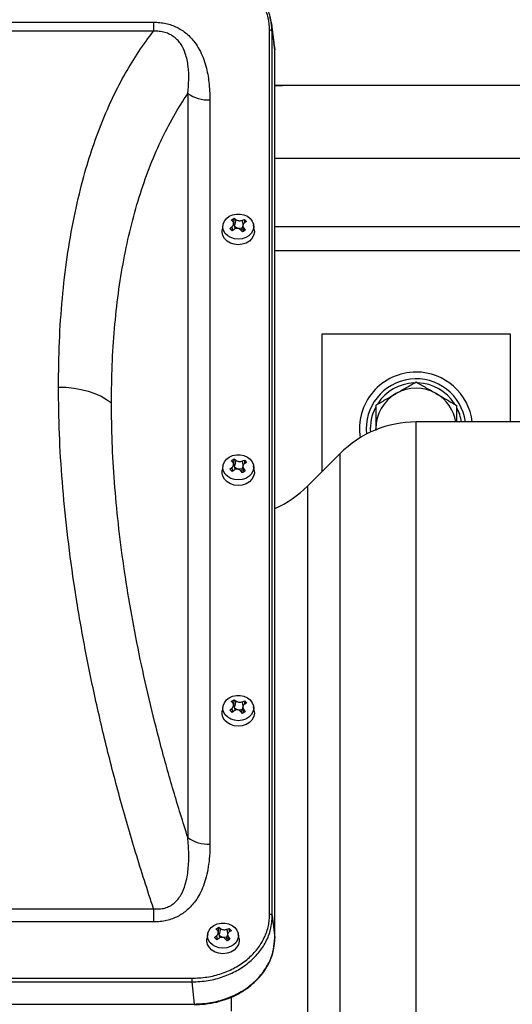
# Paper-space layout 'standard CO' of a CAD drawing. Units: millimetres. Extents: x 186 to 13239, y 192 to 9312.
# Drawn here: x 2094 to 2277, y 3982 to 4347 of the extents above; entities that cross this region are included whole.
import ezdxf

# ---------------------------------------------------------------- set-up
doc = ezdxf.new("R2010")
doc.units = ezdxf.units.MM

psp = doc.layouts.new('standard CO')

# ---------------------------------------------------------------- linework, layer by layer
at = {"color": 7, "linetype": 'Continuous', "lineweight": 25, "ltscale": 32}
for p, q in [((1793.79, 4346.3), (2143.71, 4346.3)), ((2143.71, 4346.3), (2143.71, 4342.96)), ((2187.69, 4345.02), (2186.91, 4348.33)), ((2188.54, 4338.79), (2187.63, 4345.5)), ((2143.71, 4342.96), (1793.79, 4342.96)), ((2186.81, 4015.42), (2186.81, 4343.31)), ((2187.81, 4014.89), (2187.81, 4342.77)), ((2187.81, 4342.77), (2188.72, 4336.06)), ((2188.72, 4336.06), (2188.38, 4338.77)), ((2188.72, 4006.69), (2188.72, 4336.06)), ((2188.72, 4336.06), (2188.72, 4336.02)), ((2188.72, 4006.65), (2188.72, 4336.02)), ((2156.45, 4319.9), (2156.45, 4043.89)), ((2188.72, 4322.91), (2281.14, 4322.91)), ((2164.64, 4317.46), (2164.64, 4041.45)), ((2307.29, 4295.79), (2188.72, 4295.79)), ((2172.57, 4272.94), (2173.1, 4273.28)), ((2173.1, 4272.46), (2172.57, 4272.94)), ((2173.1, 4273.28), (2173.62, 4273.6)), ((2173.53, 4271.55), (2173.62, 4273.6)), ((2173.62, 4273.6), (2174.21, 4273.16)), ((2176.73, 4272.89), (2177.48, 4273.18)), ((2177.48, 4273.18), (2177.42, 4271.85)), ((2177.48, 4273.18), (2178.28, 4272.33)), ((2169.5, 4271.1), (2169.22, 4269.32)), ((2172.07, 4269.78), (2172.77, 4270.39)), ((2172.88, 4268.92), (2172.07, 4269.78)), ((2173.62, 4269.48), (2172.88, 4268.92)), ((2174.05, 4269.93), (2173.39, 4271.99)), ((2174.1, 4269.71), (2174.05, 4269.93)), ((2176.73, 4268.51), (2176.15, 4269.21)), ((2176.31, 4269.19), (2176.27, 4269.04)), ((2176.97, 4271.26), (2176.31, 4269.19)), ((2177.26, 4268.85), (2176.73, 4268.51)), ((2177.26, 4269.91), (2177.78, 4269.17)), ((2177.78, 4269.17), (2177.26, 4268.85)), ((2178.28, 4272.33), (2177.58, 4271.98)), ((2181.13, 4269.32), (2180.86, 4271.1)), ((2188.72, 4270.55), (2668.02, 4270.55)), ((2206.18, 4230.55), (2206.18, 4179.55)), ((2276.18, 4230.55), (2206.18, 4230.55)), ((2276.18, 4198.05), (2276.18, 4230.55)), ((2305.53, 4198.05), (2241.25, 4198.05)), ((2226.18, 4195.11), (2226.18, 4195.55)), ((2226.18, 4195.55), (2226.18, 4194.92)), ((2212.96, 4186.34), (2200.89, 4174.27)), ((2169.5, 4181.81), (2169.22, 4180.04)), ((2172.07, 4180.49), (2172.77, 4181.1)), ((2172.57, 4183.65), (2173.1, 4183.99)), ((2173.1, 4183.17), (2172.57, 4183.65)), ((2173.1, 4183.99), (2173.62, 4184.31)), ((2174.05, 4180.65), (2173.39, 4182.7)), ((2173.53, 4182.26), (2173.62, 4184.31)), ((2173.62, 4184.31), (2174.21, 4183.87)), ((2176.97, 4181.97), (2176.31, 4179.9)), ((2176.73, 4183.6), (2177.48, 4183.9)), ((2177.48, 4183.9), (2177.42, 4182.56)), ((2177.48, 4183.9), (2178.28, 4183.04)), ((2178.28, 4183.04), (2177.58, 4182.69)), ((2181.13, 4180.04), (2180.86, 4181.81)), ((2172.88, 4179.63), (2172.07, 4180.49)), ((2173.62, 4180.19), (2172.88, 4179.63)), ((2174.1, 4180.42), (2174.05, 4180.65)), ((2176.73, 4179.22), (2176.15, 4179.92)), ((2176.31, 4179.9), (2176.27, 4179.75)), ((2177.26, 4179.56), (2176.73, 4179.22)), ((2177.26, 4180.62), (2177.78, 4179.88)), ((2177.78, 4179.88), (2177.26, 4179.56)), ((2172.57, 4094.36), (2173.1, 4094.7)), ((2173.1, 4093.88), (2172.57, 4094.36)), ((2173.1, 4094.7), (2173.62, 4095.02)), ((2173.53, 4092.97), (2173.62, 4095.02)), ((2173.62, 4095.02), (2174.21, 4094.58)), ((2176.73, 4094.31), (2177.48, 4094.61)), ((2177.48, 4094.61), (2177.42, 4093.27)), ((2177.48, 4094.61), (2178.28, 4093.75)), ((2178.28, 4093.75), (2177.58, 4093.4)), ((2169.5, 4092.52), (2169.22, 4090.75)), ((2172.07, 4091.2), (2172.77, 4091.81)), ((2172.88, 4090.35), (2172.07, 4091.2)), ((2173.62, 4090.91), (2172.88, 4090.35)), ((2174.05, 4091.36), (2173.39, 4093.42)), ((2174.1, 4091.13), (2174.05, 4091.36)), ((2176.73, 4089.93), (2176.15, 4090.64)), ((2176.31, 4090.61), (2176.27, 4090.47)), ((2176.97, 4092.69), (2176.31, 4090.61)), ((2177.26, 4090.27), (2176.73, 4089.93)), ((2177.26, 4091.34), (2177.78, 4090.59)), ((2177.78, 4090.59), (2177.26, 4090.27)), ((2181.13, 4090.75), (2180.86, 4092.52)), ((1793.79, 4017.51), (2143.71, 4017.51)), ((2143.71, 4017.51), (2143.71, 4012.61)), ((2187.81, 4014.89), (2188.72, 4006.69)), ((2143.71, 4012.61), (1793.79, 4012.61)), ((2166.89, 4009.99), (2167.41, 4010.33)), ((2167.41, 4009.51), (2166.89, 4009.99)), ((2167.41, 4010.33), (2167.94, 4010.65)), ((2167.85, 4008.6), (2167.94, 4010.65)), ((2167.94, 4010.65), (2168.52, 4010.21)), ((2171.05, 4009.94), (2171.79, 4010.24)), ((2171.79, 4010.24), (2171.74, 4008.9)), ((2171.79, 4010.24), (2172.6, 4009.38)), ((2163.81, 4008.15), (2163.54, 4006.38)), ((2166.39, 4006.83), (2167.08, 4007.44)), ((2167.19, 4005.97), (2166.39, 4006.83)), ((2167.94, 4006.53), (2167.19, 4005.97)), ((2168.36, 4006.99), (2167.71, 4009.04)), ((2168.42, 4006.76), (2168.36, 4006.99)), ((2171.05, 4005.56), (2170.46, 4006.26)), ((2170.62, 4006.24), (2170.58, 4006.09)), ((2171.28, 4008.31), (2170.62, 4006.24)), ((2171.57, 4005.9), (2171.05, 4005.56)), ((2171.57, 4006.96), (2172.09, 4006.22)), ((2172.09, 4006.22), (2171.57, 4005.9)), ((2172.6, 4009.38), (2171.9, 4009.03)), ((2175.45, 4006.38), (2175.17, 4008.15)), ((2188.72, 4006.65), (2188.71, 4006.57)), ((1779.61, 3991.72), (2157.88, 3991.72)), ((2157.88, 3991.72), (2157.88, 3990.37)), ((1779.61, 3990.37), (2157.88, 3990.37)), ((2157.88, 3990.37), (2158.79, 3982.17)), ((1778.7, 3982.17), (2158.79, 3982.17))]:
    psp.add_line(p, q, dxfattribs=at)
at = {"color": 8, "linetype": 'Continuous', "lineweight": 25, "ltscale": 32}
for p, q in [((2187.81, 4342.77), (2187.47, 4345.48)), ((2174.21, 4273.16), (2173.73, 4270.92)), ((2176.98, 4271.27), (2176.73, 4272.89)), ((2172.77, 4270.39), (2172.99, 4269)), ((2177, 4268.68), (2177.26, 4269.91)), ((2665.26, 4261.55), (2188.72, 4261.55)), ((2241.25, 3975.29), (2241.25, 4198.05)), ((2212.96, 3973.99), (2212.96, 4186.34)), ((2172.77, 4181.1), (2172.99, 4179.72)), ((2174.21, 4183.87), (2173.73, 4181.63)), ((2176.98, 4181.99), (2176.73, 4183.6)), ((2177, 4179.39), (2177.26, 4180.62)), ((2200.89, 4174.27), (2200.89, 3973.96)), ((2174.21, 4094.58), (2173.73, 4092.34)), ((2176.98, 4092.7), (2176.73, 4094.31)), ((2172.77, 4091.81), (2172.99, 4090.43)), ((2177, 4090.1), (2177.26, 4091.34)), ((2168.52, 4010.21), (2168.05, 4007.97)), ((2171.3, 4008.33), (2171.05, 4009.94)), ((2167.08, 4007.44), (2167.3, 4006.06)), ((2171.31, 4005.73), (2171.57, 4006.96)), ((2188.19, 4002.45), (2188.72, 4006.69)), ((2188.72, 4006.69), (2188.72, 4006.65)), ((2172.61, 3979.51), (2172.61, 3984.78)), ((2158.79, 3982.17), (2158.79, 3981.95))]:
    psp.add_line(p, q, dxfattribs=at)
at = {"color": 7, "linetype": 'Continuous', "lineweight": 25, "ltscale": 32, "flags": 128}
for points in [[(2175.18, 4265.82), (2173.75, 4265.97), (2172.42, 4266.4), (2171.26, 4267.1), (2170.34, 4268), (2169.73, 4269.06), (2169.46, 4270.22), (2169.55, 4271.39), (2170, 4272.51), (2170.77, 4273.5), (2171.81, 4274.31), (2173.07, 4274.87), (2174.46, 4275.17), (2175.89, 4275.17), (2177.28, 4274.87), (2178.54, 4274.31), (2179.59, 4273.5), (2180.36, 4272.51), (2180.8, 4271.39), (2180.89, 4270.22), (2180.62, 4269.06), (2180.01, 4268), (2179.1, 4267.1), (2177.93, 4266.4), (2176.6, 4265.97), (2175.18, 4265.82)], [(2175.18, 4263.79), (2173.68, 4263.95), (2172.29, 4264.4), (2171.07, 4265.13), (2170.11, 4266.08), (2169.47, 4267.19), (2169.19, 4268.4), (2169.22, 4269.32)], [(2181.13, 4269.32), (2181.16, 4268.4), (2180.88, 4267.19), (2180.24, 4266.08), (2179.28, 4265.13), (2178.07, 4264.4), (2176.67, 4263.95), (2175.18, 4263.79)], [(2108.43, 4211), (2111.3, 4210.9), (2114.14, 4210.6), (2116.89, 4210.12), (2119.51, 4209.44), (2121.98, 4208.59), (2124.26, 4207.58), (2126.3, 4206.42), (2128.09, 4205.13)], [(2175.18, 4176.54), (2173.75, 4176.68), (2172.42, 4177.12), (2171.26, 4177.81), (2170.34, 4178.71), (2169.73, 4179.78), (2169.46, 4180.93), (2169.55, 4182.1), (2170, 4183.22), (2170.77, 4184.22), (2171.81, 4185.02), (2173.07, 4185.59), (2174.46, 4185.88), (2175.89, 4185.88), (2177.28, 4185.59), (2178.54, 4185.02), (2179.59, 4184.22), (2180.36, 4183.22), (2180.8, 4182.1), (2180.89, 4180.93), (2180.62, 4179.78), (2180.01, 4178.71), (2179.1, 4177.81), (2177.93, 4177.12), (2176.6, 4176.68), (2175.18, 4176.54)], [(2175.18, 4174.51), (2173.68, 4174.66), (2172.29, 4175.11), (2171.07, 4175.84), (2170.11, 4176.79), (2169.47, 4177.9), (2169.19, 4179.11), (2169.22, 4180.04)], [(2181.13, 4180.04), (2181.16, 4179.11), (2180.88, 4177.9), (2180.24, 4176.79), (2179.28, 4175.84), (2178.07, 4175.11), (2176.67, 4174.66), (2175.18, 4174.51)], [(2175.18, 4087.25), (2173.75, 4087.4), (2172.42, 4087.83), (2171.26, 4088.52), (2170.34, 4089.43), (2169.73, 4090.49), (2169.46, 4091.64), (2169.55, 4092.82), (2170, 4093.94), (2170.77, 4094.93), (2171.81, 4095.73), (2173.07, 4096.3), (2174.46, 4096.59), (2175.89, 4096.59), (2177.28, 4096.3), (2178.54, 4095.73), (2179.59, 4094.93), (2180.36, 4093.94), (2180.8, 4092.82), (2180.89, 4091.64), (2180.62, 4090.49), (2180.01, 4089.43), (2179.1, 4088.52), (2177.93, 4087.83), (2176.6, 4087.4), (2175.18, 4087.25)], [(2175.18, 4085.22), (2173.68, 4085.37), (2172.29, 4085.83), (2171.07, 4086.55), (2170.11, 4087.5), (2169.47, 4088.62), (2169.19, 4089.83), (2169.22, 4090.75)], [(2181.13, 4090.75), (2181.16, 4089.83), (2180.88, 4088.62), (2180.24, 4087.5), (2179.28, 4086.55), (2178.07, 4085.83), (2176.67, 4085.37), (2175.18, 4085.22)], [(2169.49, 4002.88), (2168.07, 4003.02), (2166.74, 4003.46), (2165.57, 4004.15), (2164.66, 4005.05), (2164.05, 4006.12), (2163.78, 4007.27), (2163.87, 4008.44), (2164.31, 4009.56), (2165.08, 4010.56), (2166.13, 4011.36), (2167.39, 4011.93), (2168.78, 4012.22), (2170.21, 4012.22), (2171.6, 4011.93), (2172.86, 4011.36), (2173.9, 4010.56), (2174.67, 4009.56), (2175.12, 4008.44), (2175.21, 4007.27), (2174.94, 4006.12), (2174.33, 4005.05), (2173.41, 4004.15), (2172.25, 4003.46), (2170.92, 4003.02), (2169.49, 4002.88)], [(2169.49, 4000.85), (2168, 4001), (2166.6, 4001.45), (2165.39, 4002.18), (2164.43, 4003.13), (2163.79, 4004.24), (2163.5, 4005.45), (2163.54, 4006.38)], [(2175.45, 4006.38), (2175.48, 4005.45), (2175.2, 4004.24), (2174.56, 4003.13), (2173.6, 4002.18), (2172.38, 4001.45), (2170.99, 4001), (2169.49, 4000.85)]]:
    psp.add_lwpolyline(points, dxfattribs=at)
at = {"color": 7, "linetype": 'Continuous', "lineweight": 25, "ltscale": 1024}
for centre, radius, start, end in [((2186.97, 4342.39), 0.927, 24.2683, 99.4475), ((2164.14, 4330.72), 13.27, 234.5796, 272.1706), ((2175.64, 4272.76), 2.85, 231.163, 289.4636), ((2241.18, 4195.55), 21, 90, 189.1368), ((2241.18, 4195.55), 18.5, 7.7664, 186.2489), ((2241.18, 4195.55), 21, 6.8371, 90), ((2241.18, 4195.55), 17, 92.7447, 146.9335), ((2241.18, 4195.55), 15, 60, 120), ((2241.18, 4195.55), 17, 33.0093, 87.7528), ((2241.18, 4195.55), 15, 120, 180), ((2241.18, 4195.55), 15, 9.5941, 60), ((2241.18, 4195.55), 17, 152.4553, 184.3893), ((2241.18, 4195.55), 17, 8.4565, 27.2498), ((2241.25, 4158.05), 40, 90, 135), ((2175.64, 4183.47), 2.85, 231.1584, 289.4682), ((2172.61, 4202.55), 40, 293.758, 315), ((2175.64, 4094.18), 2.85, 231.1601, 289.4665), ((2164.14, 4054.7), 13.27, 234.5793, 272.1709), ((2186.97, 4014.51), 0.927, 24.2747, 99.4438), ((2169.96, 4009.81), 2.85, 231.1583, 289.4695)]:
    psp.add_arc(centre, radius, start, end, dxfattribs=at)
at = {"color": 7, "linetype": 'Continuous', "lineweight": 25, "ltscale": 32}
for points, knots in [([(2186.81, 4343.31), (2186.71, 4344.86), (2186.49, 4347.96), (2184.78, 4352.43), (2182.13, 4356.54), (2178.53, 4360.14), (2174.15, 4363.1), (2169.14, 4365.3), (2163.65, 4366.73), (2159.82, 4366.91), (2157.88, 4367.01)], [0, 0, 0, 0, 0.125269, 0.249818, 0.374168, 0.498448, 0.622747, 0.747175, 0.872123, 1, 1, 1, 1]), ([(2187.47, 4345.48), (2187.4, 4346.25), (2187.2, 4348.63), (2185.52, 4352.35), (2183.89, 4355.32), (2182.65, 4356.56), (2182.62, 4356.58)], [0, 0, 0, 0, 0.19398, 0.597063, 0.991246, 1, 1, 1, 1]), ([(2143.71, 4346.3), (2144.49, 4346.28), (2146.05, 4346.23), (2148.29, 4345.85), (2150.39, 4345.26), (2152.37, 4344.44), (2154.25, 4343.39), (2156.02, 4342.08), (2157.65, 4340.53), (2159.28, 4338.57), (2160.81, 4336.13), (2162.17, 4333.18), (2163.47, 4329.17), (2164.46, 4323.89), (2164.58, 4319.68), (2164.64, 4317.46)], [0, 0, 0, 0, 0.051591, 0.101972, 0.149594, 0.197329, 0.247395, 0.298876, 0.353422, 0.410618, 0.48897, 0.572941, 0.663031, 0.821714, 1, 1, 1, 1]), ([(2108.43, 4211), (2108.5, 4216.63), (2108.64, 4227.9), (2109.77, 4243.96), (2111.57, 4259.36), (2114.11, 4274.02), (2117.19, 4287.12), (2120.67, 4298.77), (2124.44, 4309.12), (2128.64, 4318.7), (2133.25, 4327.52), (2138.21, 4335.65), (2141.87, 4340.51), (2143.71, 4342.96)], [0, 0, 0, 0, 0.09825, 0.196732, 0.295546, 0.394985, 0.49524, 0.579202, 0.664057, 0.749861, 0.832079, 0.915443, 1, 1, 1, 1]), ([(2156.45, 4319.9), (2156.6, 4321.59), (2156.89, 4324.92), (2156.7, 4329.88), (2155.83, 4334.29), (2154.38, 4337.49), (2152.87, 4339.48), (2151.48, 4340.78), (2149.82, 4341.84), (2147.91, 4342.58), (2145.83, 4342.98), (2144.42, 4342.96), (2143.71, 4342.96)], [0, 0, 0, 0, 0.1815782, 0.3596794, 0.5323608, 0.6564134, 0.7161697, 0.7742151, 0.8307986, 0.8866341, 0.9427472, 1, 1, 1, 1]), ([(2128.09, 4205.13), (2128.15, 4209.84), (2128.26, 4219.26), (2129.15, 4232.78), (2130.57, 4245.82), (2132.58, 4258.3), (2135.16, 4270.22), (2138.32, 4281.55), (2142.04, 4292.26), (2146.32, 4302.27), (2151.09, 4311.59), (2154.67, 4317.14), (2156.45, 4319.9)], [0, 0, 0, 0, 0.097904, 0.19586, 0.294318, 0.393193, 0.492539, 0.593021, 0.694053, 0.796094, 0.898541, 1, 1, 1, 1]), ([(2188.72, 4322.68), (2188.74, 4322.68), (2189.98, 4322.85), (2191.61, 4322.9), (2193.21, 4322.91), (2193.57, 4322.91)], [0, 0, 0, 0, 0.009515, 0.777572, 1, 1, 1, 1]), ([(2172.77, 4270.39), (2172.91, 4270.53), (2173.21, 4270.82), (2173.43, 4271.33), (2173.46, 4271.83), (2173.33, 4272.21), (2173.16, 4272.39), (2173.1, 4272.46)], [0, 0, 0, 0, 0.221974, 0.444192, 0.659941, 0.873814, 1, 1, 1, 1]), ([(2174.21, 4273.16), (2174.35, 4273.06), (2174.65, 4272.87), (2175.24, 4272.71), (2175.86, 4272.67), (2176.37, 4272.75), (2176.63, 4272.85), (2176.73, 4272.89)], [0, 0, 0, 0, 0.221978, 0.444212, 0.659947, 0.873817, 1, 1, 1, 1]), ([(2176.15, 4269.21), (2176, 4269.35), (2175.71, 4269.64), (2175.11, 4269.85), (2174.5, 4269.87), (2173.98, 4269.72), (2173.72, 4269.55), (2173.62, 4269.48)], [0, 0, 0, 0, 0.221971, 0.444191, 0.65995, 0.873828, 1, 1, 1, 1]), ([(2177.58, 4271.98), (2177.44, 4271.88), (2177.15, 4271.69), (2176.92, 4271.23), (2176.89, 4270.71), (2177.03, 4270.26), (2177.19, 4270), (2177.26, 4269.91)], [0, 0, 0, 0, 0.221983, 0.44421, 0.659948, 0.873824, 1, 1, 1, 1]), ([(2143.71, 4017.51), (2141.45, 4024.47), (2136.98, 4038.28), (2131.05, 4058.93), (2125.76, 4079.31), (2121.17, 4099.4), (2117.25, 4119.16), (2114.05, 4138.51), (2111.54, 4157.44), (2109.76, 4175.86), (2108.64, 4193.8), (2108.5, 4205.27), (2108.43, 4211)], [0, 0, 0, 0, 0.103992, 0.206209, 0.307575, 0.408377, 0.507935, 0.607276, 0.705821, 0.804008, 0.902119, 1, 1, 1, 1]), ([(2233.68, 4208.54), (2234.93, 4209.27), (2237.47, 4210.74), (2239.93, 4212.16), (2241.18, 4212.87)], [0, 0, 0, 0, 0.494509, 1, 1, 1, 1]), ([(2241.18, 4212.87), (2242.39, 4212.17), (2244.85, 4210.75), (2247.39, 4209.29), (2248.68, 4208.54)], [0, 0, 0, 0, 0.495457, 1, 1, 1, 1]), ([(2226.18, 4204.21), (2227.39, 4204.92), (2229.85, 4206.34), (2232.39, 4207.8), (2233.68, 4208.54)], [0, 0, 0, 0, 0.495457, 1, 1, 1, 1]), ([(2248.68, 4208.54), (2249.93, 4207.82), (2252.47, 4206.35), (2254.93, 4204.93), (2256.18, 4204.21)], [0, 0, 0, 0, 0.494513, 1, 1, 1, 1]), ([(2156.45, 4043.89), (2154.64, 4049.68), (2151.03, 4061.2), (2146.25, 4078.39), (2141.99, 4095.36), (2138.3, 4112.07), (2135.16, 4128.48), (2132.59, 4144.57), (2130.58, 4160.32), (2129.15, 4175.69), (2128.26, 4190.69), (2128.15, 4200.32), (2128.09, 4205.13)], [0, 0, 0, 0, 0.103322, 0.2057549, 0.3072379, 0.4076524, 0.5075233, 0.6066191, 0.705251, 0.8036995, 0.9018746, 1, 1, 1, 1]), ([(2226.18, 4204.21), (2226.18, 4202.81), (2226.18, 4199.97), (2226.18, 4197.04), (2226.18, 4195.55)], [0, 0, 0, 0, 0.495457, 1, 1, 1, 1]), ([(2256.18, 4204.21), (2256.18, 4202.81), (2256.18, 4200.79), (2256.18, 4198.7), (2256.18, 4198.05)], [0, 0, 0, 0, 0.6934758, 1, 1, 1, 1]), ([(2172.77, 4181.1), (2172.91, 4181.24), (2173.21, 4181.53), (2173.43, 4182.04), (2173.46, 4182.54), (2173.33, 4182.92), (2173.16, 4183.1), (2173.1, 4183.17)], [0, 0, 0, 0, 0.221976, 0.444209, 0.659937, 0.873824, 1, 1, 1, 1]), ([(2174.21, 4183.87), (2174.35, 4183.77), (2174.65, 4183.58), (2175.24, 4183.42), (2175.86, 4183.38), (2176.37, 4183.46), (2176.63, 4183.56), (2176.73, 4183.6)], [0, 0, 0, 0, 0.221973, 0.444211, 0.659941, 0.873817, 1, 1, 1, 1]), ([(2177.58, 4182.69), (2177.44, 4182.59), (2177.15, 4182.4), (2176.92, 4181.94), (2176.89, 4181.42), (2177.03, 4180.97), (2177.19, 4180.72), (2177.26, 4180.62)], [0, 0, 0, 0, 0.221958, 0.44419, 0.65995, 0.873821, 1, 1, 1, 1]), ([(2176.15, 4179.92), (2176, 4180.07), (2175.71, 4180.35), (2175.11, 4180.56), (2174.5, 4180.58), (2173.98, 4180.43), (2173.72, 4180.26), (2173.62, 4180.19)], [0, 0, 0, 0, 0.2219658, 0.4441902, 0.6599476, 0.8738231, 1, 1, 1, 1]), ([(2172.77, 4091.81), (2172.91, 4091.96), (2173.21, 4092.24), (2173.43, 4092.75), (2173.46, 4093.25), (2173.33, 4093.63), (2173.16, 4093.82), (2173.1, 4093.88)], [0, 0, 0, 0, 0.221967, 0.444187, 0.659945, 0.87382, 1, 1, 1, 1]), ([(2174.21, 4094.58), (2174.35, 4094.49), (2174.65, 4094.29), (2175.24, 4094.13), (2175.86, 4094.1), (2176.37, 4094.17), (2176.63, 4094.27), (2176.73, 4094.31)], [0, 0, 0, 0, 0.221954, 0.444196, 0.659929, 0.873797, 1, 1, 1, 1]), ([(2176.15, 4090.64), (2176, 4090.78), (2175.71, 4091.06), (2175.11, 4091.27), (2174.5, 4091.29), (2173.98, 4091.14), (2173.72, 4090.97), (2173.62, 4090.91)], [0, 0, 0, 0, 0.221977, 0.444194, 0.659953, 0.873828, 1, 1, 1, 1]), ([(2177.58, 4093.4), (2177.44, 4093.31), (2177.15, 4093.11), (2176.92, 4092.65), (2176.89, 4092.14), (2177.03, 4091.68), (2177.19, 4091.43), (2177.26, 4091.34)], [0, 0, 0, 0, 0.221982, 0.444213, 0.659941, 0.873821, 1, 1, 1, 1]), ([(2143.71, 4017.51), (2144.42, 4017.46), (2145.83, 4017.36), (2147.91, 4017.71), (2149.82, 4018.46), (2151.48, 4019.6), (2152.87, 4021.05), (2154.38, 4023.32), (2155.83, 4027.01), (2156.7, 4032.15), (2156.89, 4037.98), (2156.6, 4041.91), (2156.45, 4043.89)], [0, 0, 0, 0, 0.057256, 0.113371, 0.169209, 0.22579, 0.283835, 0.343592, 0.467645, 0.640324, 0.818424, 1, 1, 1, 1]), ([(2164.64, 4041.45), (2164.62, 4039.99), (2164.56, 4037.19), (2164.1, 4033.15), (2163.36, 4029.46), (2162.32, 4026.12), (2161, 4023.14), (2159.51, 4020.66), (2157.91, 4018.66), (2155.83, 4016.6), (2153.41, 4014.94), (2150.73, 4013.76), (2148.54, 4013.11), (2146.19, 4012.68), (2144.54, 4012.63), (2143.71, 4012.61)], [0, 0, 0, 0, 0.116503, 0.224712, 0.325145, 0.416113, 0.500697, 0.579412, 0.637187, 0.692273, 0.793001, 0.842483, 0.891787, 0.945208, 1, 1, 1, 1]), ([(2157.88, 3991.72), (2159.78, 3991.81), (2163.57, 3991.99), (2169.02, 3993.39), (2174.03, 3995.56), (2178.43, 3998.51), (2182.05, 4002.1), (2184.73, 4006.2), (2186.48, 4010.7), (2186.7, 4013.83), (2186.81, 4015.42)], [0, 0, 0, 0, 0.125269, 0.249817, 0.374167, 0.498447, 0.622747, 0.747175, 0.872122, 1, 1, 1, 1]), ([(2157.88, 3990.37), (2159.93, 3990.47), (2163.94, 3990.67), (2169.62, 3992.19), (2174.71, 3994.44), (2179.14, 3997.42), (2182.81, 4001.05), (2185.58, 4005.23), (2187.45, 4009.9), (2187.69, 4013.2), (2187.81, 4014.89)], [0, 0, 0, 0, 0.130705, 0.255615, 0.37777, 0.498447, 0.61988, 0.742778, 0.868462, 1, 1, 1, 1]), ([(2167.08, 4007.44), (2167.23, 4007.58), (2167.52, 4007.87), (2167.75, 4008.38), (2167.78, 4008.88), (2167.64, 4009.26), (2167.48, 4009.44), (2167.41, 4009.51)], [0, 0, 0, 0, 0.2219723, 0.4441904, 0.6599474, 0.8737937, 1, 1, 1, 1]), ([(2168.52, 4010.21), (2168.67, 4010.11), (2168.96, 4009.92), (2169.56, 4009.76), (2170.17, 4009.72), (2170.68, 4009.8), (2170.95, 4009.9), (2171.05, 4009.94)], [0, 0, 0, 0, 0.2219782, 0.4442102, 0.6599454, 0.8738142, 1, 1, 1, 1]), ([(2170.46, 4006.26), (2170.32, 4006.41), (2170.02, 4006.69), (2169.43, 4006.9), (2168.81, 4006.92), (2168.3, 4006.77), (2168.04, 4006.6), (2167.94, 4006.53)], [0, 0, 0, 0, 0.221977, 0.444196, 0.659954, 0.873828, 1, 1, 1, 1]), ([(2171.9, 4009.03), (2171.76, 4008.93), (2171.46, 4008.74), (2171.24, 4008.28), (2171.2, 4007.76), (2171.34, 4007.31), (2171.51, 4007.06), (2171.57, 4006.96)], [0, 0, 0, 0, 0.22197, 0.444185, 0.659943, 0.873822, 1, 1, 1, 1]), ([(2188.22, 4002.29), (2188.26, 4002.46), (2188.67, 4003.85), (2188.69, 4005.3), (2188.71, 4006.57)], [0, 0, 0, 0, 0.117106, 1, 1, 1, 1]), ([(2158.79, 3982.17), (2160.87, 3982.28), (2164.93, 3982.48), (2170.64, 3984.02), (2175.74, 3986.3), (2180.13, 3989.3), (2183.77, 3992.9), (2186.45, 3997.06), (2187.95, 4000.32), (2188.16, 4002.19), (2188.19, 4002.45)], [0, 0, 0, 0, 0.148854, 0.291044, 0.428361, 0.564082, 0.698947, 0.835425, 0.976729, 1, 1, 1, 1]), ([(2158.79, 3981.95), (2160.53, 3982.02), (2163.73, 3982.15), (2167.98, 3983.06), (2171.26, 3984.13), (2173.64, 3985.16), (2175.29, 3986.01), (2176.56, 3986.74), (2177.73, 3987.49), (2179.12, 3988.47), (2180.78, 3989.82), (2182.74, 3991.72), (2184.6, 3994), (2186.23, 3996.63), (2187.51, 3999.36), (2187.98, 4001.33), (2188.22, 4002.29)], [0, 0, 0, 0, 0.124996, 0.229839, 0.31449, 0.378913, 0.423079, 0.454903, 0.490029, 0.528882, 0.586485, 0.657012, 0.746111, 0.82516, 0.914672, 1, 1, 1, 1])]:
    psp.add_open_spline(points, degree=3, knots=knots, dxfattribs=at)

doc.saveas('drawing.dxf')
